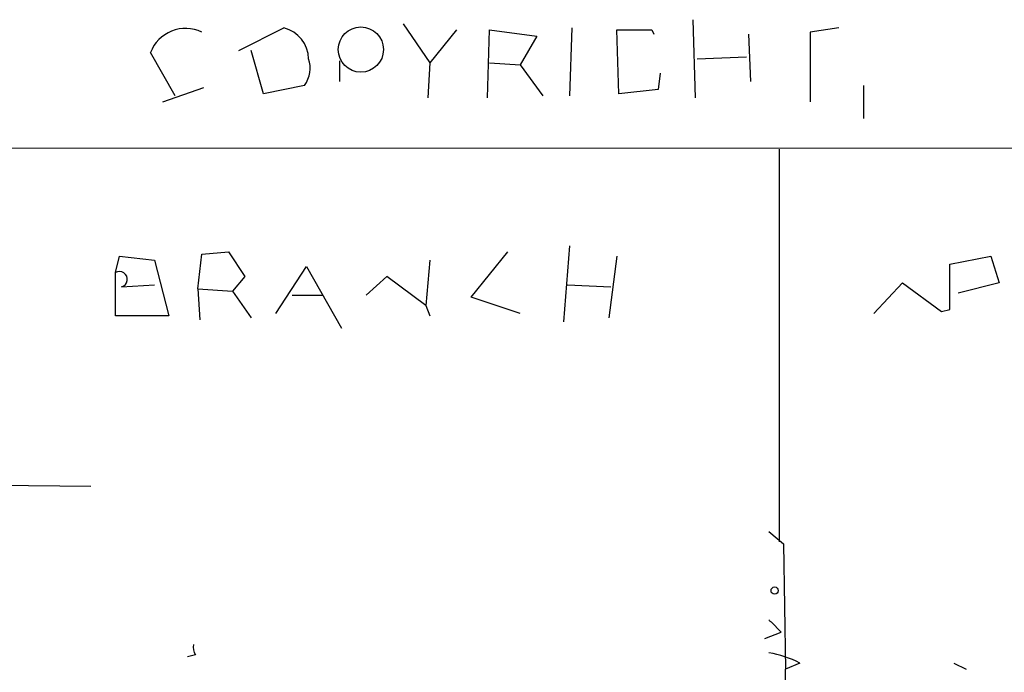
# Model space of a CAD drawing. Extents: x 1 to 749, y 2708 to 3647.
# Drawn here: x 444 to 485, y 2739 to 2765 of the extents above; entities that cross this region are included whole.
import ezdxf

# ---------------------------------------------------------------- set-up
doc = ezdxf.new("R2010")
doc.units = 0
doc.header["$MEASUREMENT"] = 0
doc.layers.add('MAIN', color=5, linetype='CONTINUOUS')

msp = doc.modelspace()

# ---------------------------------------------------------------- linework, layer by layer
at = {"layer": 'MAIN'}
for p, q in [((471.7627, 2765.4055), (471.8473, 2762.1882)), ((453.0513, 2764.1355), (454.914, 2765.0668)), ((459.8247, 2765.2362), (460.9253, 2763.6275)), ((462.026, 2764.9822), (460.9253, 2763.6275)), ((463.296, 2762.1882), (463.3807, 2764.9822)), ((463.3807, 2764.9822), (465.328, 2764.7282)), ((466.7673, 2765.0668), (466.6827, 2762.2728)), ((468.7147, 2762.3575), (468.63, 2764.9822)), ((468.63, 2764.9822), (470.0693, 2764.9822)), ((470.0693, 2764.9822), (470.154, 2764.8128)), ((477.774, 2765.0668), (476.5887, 2764.8975)), ((476.5887, 2764.8975), (476.5887, 2762.0188)), ((465.328, 2764.7282), (464.6507, 2763.5428)), ((474.0487, 2764.8128), (474.1333, 2762.8655)), ((450.4267, 2762.2728), (449.4107, 2764.0508)), ((454.0673, 2762.3575), (453.5593, 2764.1355)), ((457.2, 2763.7122), (457.2, 2762.8655)), ((471.932, 2763.7968), (473.964, 2763.8815)), ((460.9253, 2763.6275), (460.8407, 2762.1882)), ((463.3807, 2763.6275), (464.6507, 2763.5428)), ((464.6507, 2763.5428), (465.582, 2762.2728)), ((470.408, 2763.2042), (470.3233, 2762.5268)), ((449.9187, 2762.0188), (451.612, 2762.6115)), ((455.7607, 2762.6962), (454.0673, 2762.3575)), ((470.3233, 2762.5268), (468.7147, 2762.3575)), ((478.79, 2762.6962), (478.79, 2761.3415)), ((195.9187, 2760.2408), (577.4267, 2760.0715)), ((475.3187, 2760.0715), (475.3187, 2743.9002)), ((466.6827, 2756.0922), (466.4287, 2752.9595)), ((447.9713, 2754.9915), (448.1407, 2755.6688)), ((448.1407, 2755.6688), (449.58, 2755.4995)), ((451.358, 2754.3142), (451.5273, 2755.7535)), ((451.5273, 2755.7535), (452.628, 2755.8382)), ((452.628, 2755.8382), (453.3053, 2754.8222)), ((462.6187, 2753.9755), (464.1427, 2755.8382)), ((468.63, 2755.6688), (468.2913, 2753.1288)), ((482.346, 2755.3302), (484.0393, 2755.6688)), ((484.0393, 2755.6688), (484.378, 2754.5682)), ((449.58, 2755.4995), (450.1727, 2753.2135)), ((454.5753, 2753.2982), (455.8453, 2755.2455)), ((455.8453, 2755.2455), (457.2847, 2752.7055)), ((460.9253, 2755.4995), (460.756, 2753.6368)), ((482.346, 2753.4675), (482.346, 2755.3302)), ((447.9713, 2753.2135), (447.9713, 2754.9915)), ((453.3053, 2754.8222), (452.7973, 2754.2295)), ((459.1473, 2754.8222), (458.3007, 2754.0602)), ((460.756, 2753.6368), (459.1473, 2754.8222)), ((448.2253, 2754.3988), (449.58, 2754.4835)), ((451.358, 2754.3142), (452.7973, 2754.2295)), ((451.358, 2754.3142), (451.4427, 2753.0442)), ((466.598, 2754.4835), (468.376, 2754.3988)), ((479.2133, 2753.2982), (480.3987, 2754.5682)), ((480.3987, 2754.5682), (482.0073, 2753.3828)), ((484.378, 2754.5682), (482.6847, 2754.1448)), ((452.7973, 2754.2295), (453.5593, 2753.1288)), ((455.2527, 2754.0602), (456.5227, 2754.0602)), ((464.6507, 2753.2982), (462.6187, 2753.9755)), ((460.756, 2753.6368), (460.9253, 2753.2135)), ((450.1727, 2753.2135), (447.9713, 2753.2135)), ((482.0073, 2753.3828), (482.346, 2753.4675)), ((422.656, 2746.4402), (446.9553, 2746.1862)), ((474.8953, 2744.3235), (475.488, 2743.8155)), ((475.488, 2743.8155), (475.5727, 2738.6508)), ((474.98, 2740.5982), (475.4033, 2740.1748)), ((474.726, 2739.9208), (475.4033, 2740.1748)), ((451.2733, 2739.2435), (450.9347, 2739.1588)), ((476.1653, 2738.9048), (475.5727, 2738.6508)), ((482.5153, 2738.9048), (483.0233, 2738.6508)), ((475.488, 2732.0468), (475.5727, 2738.6508))]:
    msp.add_line(p, q, dxfattribs=at)
for centre, radius in [((458.08, 2764.1755), 0.9315), ((475.1281, 2741.8894), 0.1496)]:
    msp.add_circle(centre, radius, dxfattribs=at)
for centre, radius, start, end in [((450.8632, 2763.4888), 1.5574, 64.75952, 158.84759), ((454.5756, 2763.7547), 1.355, 1.7804, 75.53816), ((454.7442, 2763.4159), 1.2455, 324.70083, 17.80794), ((448.1353, 2754.711), 0.3249, 286.08104, 120.31356), ((475.0644, 2740.7674), 0.1891, 206.5786, 243.48915), ((451.654, 2739.5397), 0.4823, 164.72196, 217.88436), ((474.2185, 2735.1817), 4.2014, 62.39504, 80.72982)]:
    msp.add_arc(centre, radius, start, end, dxfattribs=at)

doc.saveas('drawing.dxf')
